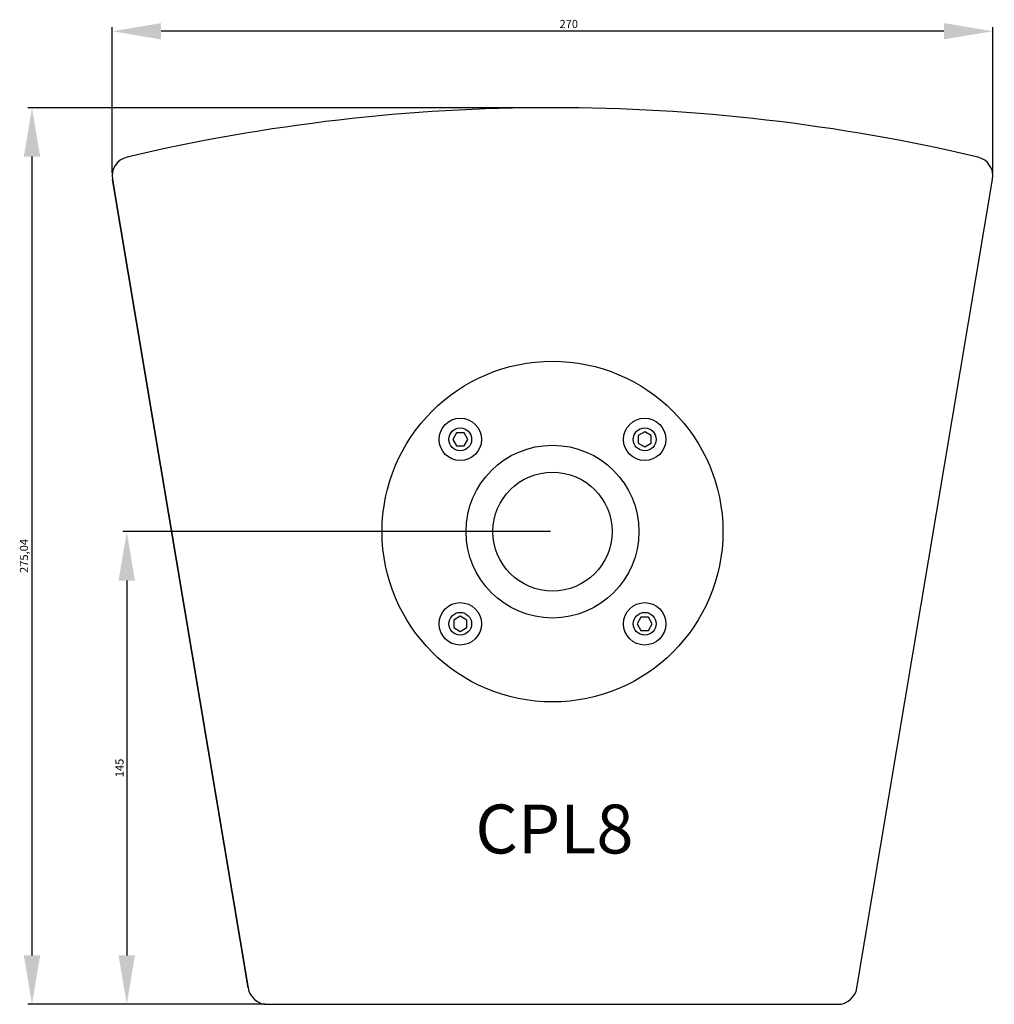
# Model space of a CAD drawing. Units: millimetres. Extents: x 2357 to 3732, y 2009 to 3166.
# Drawn here: x 2740 to 3039, y 2009 to 2311 of the extents above; entities that cross this region are included whole.
import ezdxf

# ---------------------------------------------------------------- set-up
doc = ezdxf.new("R2010")
doc.units = ezdxf.units.MM
doc.styles.get("Standard").update_dxf_attribs({"font": 'arial.ttf'})
doc.styles.add('宋体', font='txt', dxfattribs={"width": 0.8, "height": 3})
doc.dimstyles.new('ISO-25', dxfattribs={"dimtxt": 2.5, "dimasz": 2.5, "dimexe": 1.25, "dimexo": 0.625, "dimtad": 1, "dimtxsty": 'Standard', "dimcen": 2.5, "dimadec": 0, "dimazin": 0, "dimtfac": 1, "dimtmove": 0, "dimatfit": 3, "dimfxl": 1, "dimarcsym": 0})

# ---------------------------------------------------------------- blocks, each defined once
blk = doc.blocks.new('*D29')
at = {"color": 0, "lineweight": -2, "transparency": 16777216}
for p, q in [((2768.68, 2263.79), (2768.68, 2308.48)), ((3038.74, 2263.79), (3038.74, 2308.48)), ((3023.74, 2307.23), (2783.68, 2307.23))]:
    blk.add_line(p, q, dxfattribs=at)
at = {"color": 0, "transparency": 16777216}
for points in [[(2783.68, 2309.73), (2783.68, 2304.73), (2768.68, 2307.23)], [(3023.74, 2309.73), (3023.74, 2304.73), (3038.74, 2307.23)]]:
    blk.add_solid(points, dxfattribs=at)
at = {"layer": 'Defpoints', "color": 0, "transparency": 16777216}
for p in [(2768.68, 2307.23), (2768.68, 2263.17), (3038.74, 2263.17)]:
    blk.add_point(p, dxfattribs=at)
at = {"color": 0, "transparency": 16777216, "insert": (2908.71, 2309.13), "char_height": 2.5, "attachment_point": 5}
blk.add_mtext('270', dxfattribs=at)
blk = doc.blocks.new('*D45')
at = {"color": 0, "lineweight": -2, "transparency": 16777216}
for p, q in [((2903.09, 2153.74), (2771.92, 2153.74)), ((2773.17, 2138.74), (2773.17, 2023.74)), ((2815.65, 2008.74), (2771.92, 2008.74))]:
    blk.add_line(p, q, dxfattribs=at)
at = {"color": 0, "transparency": 16777216}
for points in [[(2770.67, 2138.74), (2775.67, 2138.74), (2773.17, 2153.74)], [(2770.67, 2023.74), (2775.67, 2023.74), (2773.17, 2008.74)]]:
    blk.add_solid(points, dxfattribs=at)
at = {"layer": 'Defpoints', "color": 0, "transparency": 16777216}
for p in [(2903.71, 2153.74), (2773.17, 2008.74), (2816.28, 2008.74)]:
    blk.add_point(p, dxfattribs=at)
at = {"color": 0, "transparency": 16777216, "insert": (2771.26, 2081.24), "char_height": 2.5, "attachment_point": 5, "rotation": 90}
blk.add_mtext('145', dxfattribs=at)
blk = doc.blocks.new('*D46')
at = {"color": 0, "lineweight": -2, "transparency": 16777216}
for p, q in [((2903.09, 2283.78), (2742.85, 2283.78)), ((2744.1, 2268.78), (2744.1, 2023.74)), ((2815.65, 2008.74), (2742.85, 2008.74))]:
    blk.add_line(p, q, dxfattribs=at)
at = {"color": 0, "transparency": 16777216}
for points in [[(2741.6, 2268.78), (2746.6, 2268.78), (2744.1, 2283.78)], [(2741.6, 2023.74), (2746.6, 2023.74), (2744.1, 2008.74)]]:
    blk.add_solid(points, dxfattribs=at)
at = {"layer": 'Defpoints', "color": 0, "transparency": 16777216}
for p in [(2903.71, 2283.78), (2744.1, 2008.74), (2816.28, 2008.74)]:
    blk.add_point(p, dxfattribs=at)
at = {"color": 0, "transparency": 16777216, "insert": (2741.97, 2146.26), "char_height": 2.5, "attachment_point": 5, "rotation": 90}
blk.add_mtext('275,04', dxfattribs=at)
blk = doc.blocks.new('CPL86')
at = {"color": 1, "linetype": 'Continuous'}
for p, q in [((152705.23, -19747.77), (152746.84, -19995.82)), ((152746.83, -19995.82), (152705.23, -19747.77)), ((152933.54, -19995.82), (152975.15, -19747.77)), ((152752.75, -20000.83), (152927.62, -20000.83))]:
    blk.add_line(p, q, dxfattribs=at)
for points in [[(152870.47, -19826.39), (152868.47, -19825.23), (152866.47, -19826.39), (152866.47, -19828.7), (152868.47, -19829.85), (152870.47, -19828.7)], [(152810.75, -19825.54), (152809.59, -19827.54), (152810.75, -19829.54), (152813.06, -19829.54), (152814.21, -19827.54), (152813.06, -19825.54)], [(152809.9, -19885.27), (152811.9, -19886.42), (152813.9, -19885.27), (152813.9, -19882.96), (152811.9, -19881.8), (152809.9, -19882.96)], [(152869.63, -19886.11), (152870.78, -19884.11), (152869.63, -19882.11), (152867.32, -19882.11), (152866.16, -19884.11), (152867.32, -19886.11)]]:
    blk.add_lwpolyline(points, close=True, dxfattribs=at)
for centre, radius in [((152840.19, -19855.83), 52.25), ((152811.9, -19827.54), 6.5), ((152868.47, -19827.54), 6.5), ((152811.9, -19827.54), 3.5), ((152868.47, -19827.54), 3.5), ((152840.19, -19855.83), 26.5), ((152840.19, -19855.83), 18.25), ((152811.9, -19884.11), 6.5), ((152868.47, -19884.11), 6.5), ((152811.9, -19884.11), 3.5), ((152868.47, -19884.11), 3.5)]:
    blk.add_circle(centre, radius, dxfattribs=at)
for centre, radius, start, end in [((152840.19, -20294.86), 569.07, 76.7461, 103.2541), ((152711.14, -19746.77), 6, 103.7575, 189.5225), ((152969.23, -19746.77), 6, 350.4783, 76.2426), ((152752.75, -19994.83), 6, 189.5225, 270), ((152927.62, -19994.83), 6, 270, 350.4783)]:
    blk.add_arc(centre, radius, start, end, dxfattribs=at)
at = {"insert": (152816.53, -19939.56), "char_height": 15, "attachment_point": 1, "style": '宋体'}
blk.add_mtext_dynamic_manual_height_columns('{\\f宋体|b0|i0|c134|p0;\\C1;CPL8}', width=99.9726, gutter_width=12.5, heights=[0], dxfattribs=at)

msp = doc.modelspace()

# ---------------------------------------------------------------- block references
msp.add_blockref('CPL86', (-149936.474, 22009.568))

# ---------------------------------------------------------------- dimensions: what is measured, and where the dimension line sits
at = {"color": 1}
dim = msp.add_linear_dim(base=(2768.682, 2307.232), p1=(3038.743, 2263.167), p2=(2768.682, 2263.167), angle=180, text='270', dimstyle='ISO-25', override={"dimasz": 15, "dimfxl": 1.25}, dxfattribs=at)
dim.commit()
dim.dimension.update_dxf_attribs({"geometry": '*D29', "text_midpoint": (2908.713, 2307.232), "dimtype": 160})
for base, p1, picture, middle in [((2744.102, 2008.74), (2903.712, 2283.78), '*D46', (2741.975, 2146.26)), ((2773.166, 2008.74), (2903.713, 2153.74), '*D45', (2771.264, 2081.24))]:
    dim = msp.add_linear_dim(base=base, p1=p1, p2=(2816.277, 2008.74), angle=270, dimstyle='ISO-25', override={"dimasz": 15, "dimfxl": 1.25}, dxfattribs=at)
    dim.commit()
    dim.dimension.update_dxf_attribs({"geometry": picture, "text_midpoint": middle})

doc.saveas('drawing.dxf')
